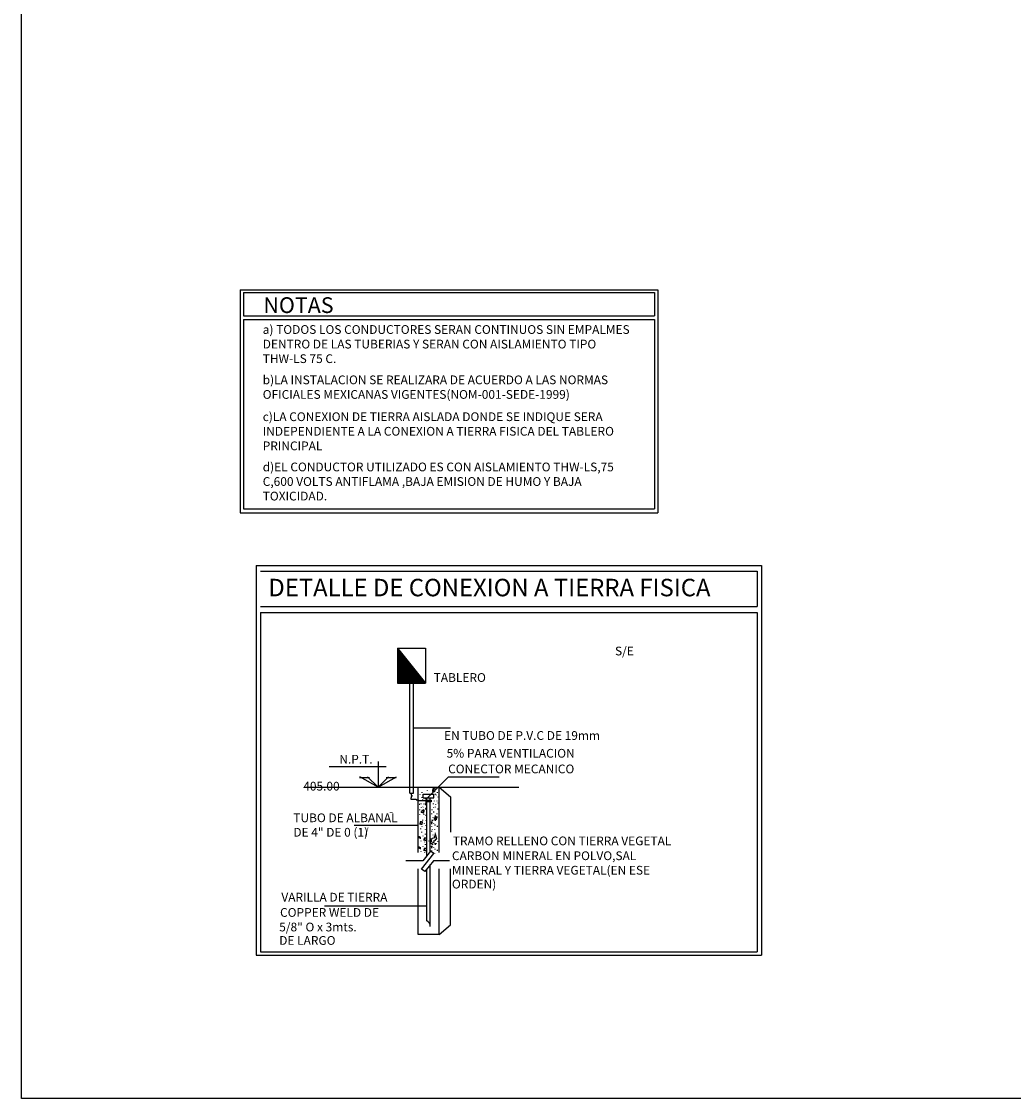
# Model space of a CAD drawing. Extents: x 90 to 208, y 0 to 90.
# Drawn here: x 90 to 119, y 0 to 32 of the extents above; entities that cross this region are included whole.
import ezdxf

# ---------------------------------------------------------------- set-up
doc = ezdxf.new("R2010")
doc.units = 0
doc.header["$LTSCALE"] = 0.15
doc.header["$MEASUREMENT"] = 0
doc.layers.get('0').update_dxf_attribs({"linetype": 'CONTINUOUS'})
for name, color, linetype in [('1PIEFUE', 2, 'CONTINUOUS'), ('3BT', 30, 'CONTINUOUS'), ('3TEX', 3, 'CONTINUOUS'), ('ELECTRICA', 4, 'CONTINUOUS')]:
    doc.layers.add(name, color=color, linetype=linetype)
doc.styles.add('E12', font='swiss.ttf', dxfattribs={"height": 0.15})
doc.styles.add('ROMAND', font='romand.shx')

# ---------------------------------------------------------------- blocks, each defined once
blk = doc.blocks.new('*X27')
at = {"color": 0}
for p, q in [((16439, 7112), (16442, 7112)), ((16439, 7100), (16452, 7100)), ((16439, 7088), (16462, 7088)), ((16439, 7075), (16472, 7075)), ((16439, 7062), (16482, 7062)), ((16439, 7050), (16492, 7050)), ((16439, 7038), (16502, 7038)), ((16439, 7025), (16512, 7025)), ((16439, 7012), (16522, 7012)), ((16439, 7000), (16532, 7000)), ((16439, 6988), (16542, 6988)), ((16439, 6975), (16552, 6975)), ((16439, 6962), (16562, 6962)), ((16439, 6950), (16572, 6950)), ((16439, 6938), (16582, 6938)), ((16439, 6925), (16592, 6925)), ((16439, 6912), (16602, 6912)), ((16439, 6900), (16612, 6900)), ((16439, 6888), (16622, 6888)), ((16439, 6875), (16632, 6875)), ((16439, 6862), (16642, 6862)), ((16439, 6850), (16652, 6850)), ((16439, 6838), (16662, 6838)), ((16439, 6825), (16672, 6825)), ((16439, 6812), (16682, 6812)), ((16439, 6800), (16692, 6800)), ((16439, 6788), (16702, 6788)), ((16439, 6775), (16712, 6775)), ((16439, 6762), (16722, 6762)), ((16439, 6750), (16732, 6750)), ((16439, 6738), (16742, 6738)), ((16439, 6725), (16752, 6725)), ((16439, 6712), (16762, 6712)), ((16439, 6700), (16772, 6700)), ((16439, 6688), (16782, 6688)), ((16439, 6675), (16792, 6675)), ((16439, 6662), (16802, 6662)), ((16439, 6650), (16812, 6650)), ((16439, 6638), (16822, 6638)), ((16439, 6625), (16832, 6625))]:
    blk.add_line(p, q, dxfattribs=at)

msp = doc.modelspace()

# ---------------------------------------------------------------- linework, layer by layer
at = {"color": 1}
for p, q in [((90, 0), (90, 88.76012)), ((196.00363, 0), (90, 0))]:
    msp.add_line(p, q, dxfattribs=at)
at = {"layer": '1PIEFUE', "color": 144, "linetype": 'Continuous'}
for p, q in [((96.88171, 15.64698), (111.70759, 15.64698)), ((96.88171, 15.64698), (96.88171, 4.20515)), ((111.70759, 15.64698), (111.70759, 4.20515)), ((97.00816, 15.47297), (111.58115, 15.47297)), ((111.58115, 15.47297), (111.58115, 14.44029)), ((97.00816, 14.44029), (111.58115, 14.44029)), ((97.00816, 14.26628), (111.58115, 14.26628)), ((97.00816, 14.26628), (97.00816, 4.30369)), ((111.58115, 14.26628), (111.58115, 4.30369)), ((96.88171, 4.20515), (111.70759, 4.20515)), ((97.00816, 4.30369), (111.58115, 4.30369))]:
    msp.add_line(p, q, dxfattribs=at)
at = {"layer": '3BT'}
for p, q in [((101.03256, 13.21658), (101.85725, 13.21658)), ((101.03256, 13.21658), (101.85725, 12.18572)), ((101.03256, 13.21658), (101.03256, 12.18572)), ((101.85725, 13.21658), (101.85725, 12.18572)), ((101.03256, 12.18572), (101.85725, 12.18572))]:
    msp.add_line(p, q, dxfattribs=at)
at = {"layer": '3TEX', "color": 144}
for p, q in [((96.41724, 23.73427), (96.41724, 17.19133)), ((96.41724, 23.73427), (108.67164, 23.73427)), ((108.67164, 23.73427), (108.67164, 17.19133)), ((96.51271, 23.6537), (108.57617, 23.6537)), ((96.51271, 23.6537), (96.51271, 22.97405)), ((108.57617, 23.6537), (108.57617, 22.97405)), ((96.51271, 22.97405), (108.57617, 22.97405)), ((96.51271, 22.8627), (96.51271, 17.30268)), ((96.51271, 22.8627), (108.57617, 22.8627)), ((108.57617, 22.8627), (108.57617, 17.30268)), ((96.41724, 17.19133), (108.67164, 17.19133)), ((96.51271, 17.30268), (108.57617, 17.30268)), ((102.58682, 10.86781), (101.49645, 10.86781)), ((100.46252, 9.89053), (100.46252, 9.13406)), ((99.02336, 9.74072), (100.70238, 9.74072)), ((99.91455, 9.41748), (100.21161, 9.41748)), ((100.46252, 9.13406), (99.92687, 9.44331)), ((100.46252, 9.13406), (100.15326, 9.44331)), ((100.46252, 9.13406), (100.99817, 9.44331)), ((100.46252, 9.13406), (100.77177, 9.44331)), ((100.69827, 9.41748), (100.99533, 9.41748)), ((101.88583, 8.7946), (102.53123, 9.43957)), ((102.53123, 9.43957), (104.01846, 9.43957)), ((101.6252, 9.13406), (101.6252, 7.21517)), ((102.25453, 7.21517), (102.25453, 9.13406)), ((102.25453, 9.13406), (102.58394, 8.85472)), ((102.58394, 8.85472), (102.58394, 7.81598)), ((99.759, 8.02021), (101.6138, 8.02021)), ((101.6252, 6.74197), (101.6252, 4.81779)), ((102.25453, 4.81779), (102.25453, 6.74197)), ((102.58394, 5.09392), (102.58394, 6.74197)), ((98.88595, 5.6589), (101.89593, 5.6589)), ((102.25453, 4.81458), (102.58394, 5.09392)), ((101.6252, 4.81779), (102.25453, 4.81779))]:
    msp.add_line(p, q, dxfattribs=at)
at = {"layer": 'ELECTRICA', "color": 5}
for p, q in [((101.39336, 8.96625), (101.39336, 12.18572)), ((101.49645, 8.96625), (101.49645, 12.18572)), ((101.39336, 8.96625), (101.49645, 8.96625)), ((101.43235, 8.94651), (101.43235, 8.90594)), ((101.43235, 8.90594), (101.45265, 8.90594)), ((101.45265, 8.86536), (101.43235, 8.86536)), ((101.43235, 8.86536), (101.43235, 8.82479)), ((101.45265, 8.90594), (101.45265, 8.86536)), ((101.78765, 8.9349), (102.09691, 8.9349)), ((101.78765, 8.82479), (101.78765, 8.9349)), ((102.09691, 8.82479), (102.09691, 8.9349)), ((101.43235, 8.82479), (101.4222, 8.82479)), ((101.4222, 8.82479), (101.4222, 8.78422)), ((101.4222, 8.78422), (101.57445, 8.78422)), ((101.57445, 8.78422), (101.57445, 8.76393)), ((101.57445, 8.76393), (101.61505, 8.76393)), ((101.61505, 8.76393), (101.61505, 8.75378)), ((101.61505, 8.75378), (101.65566, 8.75378)), ((101.65566, 8.75378), (101.65566, 8.74364)), ((101.65566, 8.74364), (101.89927, 8.74364)), ((101.78765, 8.82479), (102.09691, 8.82479)), ((101.86882, 8.70307), (101.86882, 8.74364)), ((102.02107, 8.70307), (101.86882, 8.70307)), ((101.89074, 7.12191), (101.89074, 8.82479)), ((101.89927, 8.74364), (101.89927, 8.75378)), ((101.89927, 8.75378), (102.02107, 8.75378)), ((101.99382, 7.25011), (101.99382, 8.82479)), ((102.02107, 8.75378), (102.02107, 8.70307)), ((101.89074, 5.2166), (101.89074, 6.73751)), ((101.99382, 5.04591), (101.99382, 6.86575))]:
    msp.add_line(p, q, dxfattribs=at)
at = {"layer": 'ELECTRICA', "color": 2}
msp.add_line((98.30079, 9.13406), (104.58903, 9.13406), dxfattribs=at)
at = {"layer": 'ELECTRICA', "color": 8}
for p, q in [((101.68692, 8.93321), (101.68692, 8.92292)), ((101.7487, 8.99495), (101.7487, 8.97437)), ((101.90317, 9.04126), (101.90317, 9.03097)), ((102.07182, 9.01752), (102.05152, 9.01752)), ((102.10228, 9.05809), (102.06167, 9.05809)), ((102.06167, 9.05809), (102.06167, 9.00738)), ((102.06167, 9.00738), (102.11243, 9.00738)), ((102.07182, 9.08852), (102.07182, 9.05809)), ((102.11243, 9.08852), (102.07182, 9.08852)), ((102.07182, 9.05809), (102.07182, 9.01752)), ((102.11243, 9.07838), (102.11243, 9.08852)), ((102.15303, 9.07838), (102.11243, 9.07838)), ((102.11243, 8.99723), (102.11243, 9.03781)), ((102.11243, 9.03781), (102.13273, 9.03781)), ((102.11243, 9.00738), (102.11243, 8.99723)), ((102.13273, 9.03781), (102.13273, 9.07838)), ((102.13486, 8.93835), (102.13486, 8.91777)), ((102.1709, 8.91263), (102.1709, 8.90234)), ((102.19665, 8.98981), (102.19665, 8.97437)), ((101.67147, 8.64055), (101.68692, 8.64055)), ((101.71781, 8.65598), (101.71781, 8.64055)), ((101.72811, 8.54793), (101.72811, 8.53764)), ((101.7487, 8.84059), (101.7487, 8.82516)), ((101.7487, 8.74798), (101.7487, 8.73254)), ((101.7693, 8.78914), (101.7693, 8.77885)), ((101.78246, 8.56182), (101.77231, 8.55168)), ((101.78989, 8.64569), (101.78989, 8.6354)), ((101.81564, 8.65084), (101.81564, 8.6354)), ((101.84138, 8.79429), (101.84138, 8.784)), ((101.86586, 8.6532), (101.84658, 8.6469)), ((101.84658, 8.6469), (101.85919, 8.60831)), ((101.85683, 8.69138), (101.85683, 8.67594)), ((102.07822, 8.65598), (102.07822, 8.64055)), ((102.08852, 8.54793), (102.08852, 8.53764)), ((102.10397, 8.73769), (102.10397, 8.72225)), ((102.14288, 8.56182), (102.13273, 8.55168)), ((102.14516, 8.6354), (102.14516, 8.62511)), ((102.18635, 8.73769), (102.18635, 8.72225)), ((102.21209, 8.85088), (102.21209, 8.84059)), ((102.21209, 8.68109), (102.21209, 8.66565)), ((101.67662, 8.33697), (101.67662, 8.32668)), ((101.68177, 8.48104), (101.68177, 8.46561)), ((101.71781, 8.40901), (101.74355, 8.40901)), ((101.74701, 8.39953), (101.72671, 8.39953)), ((101.72671, 8.39953), (101.76731, 8.39953)), ((101.74701, 8.45024), (101.74701, 8.39953)), ((101.78761, 8.45024), (101.74701, 8.45024)), ((101.76731, 8.39953), (101.76731, 8.37924)), ((101.76731, 8.38938), (101.80791, 8.38938)), ((101.76731, 8.37924), (101.76731, 8.38938)), ((101.76731, 8.38938), (101.78761, 8.38938)), ((101.78761, 8.4401), (101.78761, 8.45024)), ((101.82821, 8.4401), (101.78761, 8.4401)), ((101.79504, 8.49133), (101.79504, 8.48104)), ((101.79504, 8.35755), (101.79504, 8.33697)), ((101.80019, 8.34212), (101.80019, 8.33183)), ((101.80791, 8.4401), (101.82821, 8.4401)), ((101.80791, 8.38938), (101.80791, 8.4401)), ((101.81564, 8.2495), (101.81564, 8.2495)), ((101.85168, 8.50677), (101.85168, 8.48104)), ((101.86198, 8.32154), (101.86198, 8.29581)), ((101.86712, 8.53249), (101.86712, 8.5222)), ((102.02674, 8.3627), (102.02674, 8.34726)), ((102.04218, 8.48104), (102.04218, 8.46561)), ((102.06793, 8.2495), (102.06793, 8.23921)), ((102.07822, 8.40901), (102.10397, 8.40901)), ((102.09367, 8.2495), (102.09367, 8.2495)), ((102.11243, 8.23723), (102.11243, 8.18651)), ((102.15303, 8.23723), (102.11243, 8.23723)), ((102.12258, 8.26766), (102.12258, 8.23723)), ((102.16318, 8.26766), (102.12258, 8.26766)), ((102.12258, 8.23723), (102.12258, 8.19665)), ((102.13486, 8.3061), (102.13486, 8.29067)), ((102.16318, 8.25751), (102.16318, 8.26766)), ((102.20378, 8.25751), (102.16318, 8.25751)), ((102.18348, 8.21694), (102.18348, 8.25751)), ((102.18348, 8.25751), (102.20378, 8.25751)), ((102.18635, 8.3627), (102.18635, 8.34212)), ((102.21209, 8.50677), (102.21209, 8.48104)), ((101.69626, 8.06479), (101.67596, 8.06479)), ((101.67596, 8.06479), (101.71656, 8.06479)), ((101.73686, 8.1155), (101.69626, 8.1155)), ((101.69626, 8.1155), (101.69626, 8.06479)), ((101.70236, 7.9202), (101.70236, 7.90477)), ((101.71656, 8.06479), (101.71656, 8.0445)), ((101.71656, 8.05464), (101.75716, 8.05464)), ((101.71656, 8.0445), (101.71656, 8.05464)), ((101.71656, 8.05464), (101.73686, 8.05464)), ((101.73686, 8.10536), (101.73686, 8.1155)), ((101.77746, 8.10536), (101.73686, 8.10536)), ((101.7487, 7.98195), (101.7487, 7.9768)), ((101.75716, 8.05464), (101.75716, 8.10536)), ((101.75716, 8.10536), (101.77746, 8.10536)), ((101.76415, 8.17747), (101.76415, 8.15689)), ((101.81049, 8.08485), (101.81049, 8.07456)), ((101.85168, 8.02311), (101.85168, 8.01282)), ((101.86198, 8.16203), (101.86198, 8.15174)), ((102.01489, 8.10536), (102.01489, 8.1155)), ((102.0555, 8.10536), (102.01489, 8.10536)), ((102.02674, 7.98195), (102.02674, 7.9768)), ((102.03519, 8.05464), (102.03519, 8.10536)), ((102.03519, 8.10536), (102.0555, 8.10536)), ((102.04218, 8.17747), (102.04218, 8.15689)), ((102.05248, 8.16718), (102.07822, 8.16718)), ((102.08852, 8.08485), (102.08852, 8.07456)), ((102.12258, 8.19665), (102.10228, 8.19665)), ((102.11243, 8.18651), (102.16318, 8.18651)), ((102.12456, 8.03855), (102.12456, 8.01796)), ((102.12971, 8.02311), (102.12971, 8.01282)), ((102.14001, 8.16203), (102.14001, 8.15174)), ((102.16318, 8.17637), (102.16318, 8.21694)), ((102.16318, 8.21694), (102.18348, 8.21694)), ((102.16318, 8.18651), (102.16318, 8.17637)), ((102.1915, 8.00253), (102.1915, 7.9768)), ((101.67596, 7.67933), (101.65566, 7.67933)), ((101.65566, 7.67933), (101.68611, 7.67933)), ((101.67596, 7.63875), (101.67596, 7.67933)), ((101.71656, 7.63875), (101.67596, 7.63875)), ((101.69626, 7.67933), (101.69626, 7.63875)), ((101.69626, 7.63875), (101.71656, 7.63875)), ((101.73326, 7.82244), (101.73326, 7.80701)), ((101.77445, 7.70925), (101.77445, 7.69895)), ((101.81806, 7.58804), (101.79776, 7.58804)), ((101.79776, 7.58804), (101.83836, 7.58804)), ((101.85867, 7.63875), (101.81806, 7.63875)), ((101.81806, 7.63875), (101.81806, 7.58804)), ((101.83836, 7.58804), (101.83836, 7.56775)), ((101.84138, 7.89962), (101.84138, 7.88933)), ((101.84138, 7.76584), (101.84138, 7.75041)), ((101.85867, 7.62861), (101.85867, 7.63875)), ((101.89927, 7.62861), (101.85867, 7.62861)), ((101.87897, 7.57789), (101.87897, 7.62861)), ((102.04693, 7.61983), (102.00836, 7.60723)), ((102.00836, 7.60723), (102.03043, 7.53969)), ((102.02674, 7.85331), (102.02674, 7.83788)), ((102.05657, 7.62298), (102.03729, 7.61668)), ((102.04733, 7.89448), (102.04733, 7.88419)), ((102.12091, 7.65469), (102.05342, 7.63263)), ((102.05342, 7.63263), (102.05657, 7.62298)), ((102.06793, 7.74012), (102.06793, 7.72983)), ((102.13723, 7.70273), (102.1083, 7.69328)), ((102.1083, 7.69328), (102.12091, 7.65469)), ((102.11941, 7.89962), (102.11941, 7.88933)), ((102.1439, 7.74763), (102.12462, 7.74133)), ((102.12462, 7.74133), (102.13723, 7.70273)), ((102.13486, 7.79672), (102.13486, 7.78128)), ((102.18488, 7.6222), (102.1439, 7.74763)), ((102.14632, 7.6096), (102.18488, 7.6222)), ((102.15577, 7.58065), (102.14632, 7.6096)), ((101.67596, 7.3777), (101.65566, 7.3777)), ((101.65566, 7.3777), (101.68611, 7.3777)), ((101.67596, 7.33713), (101.67596, 7.3777)), ((101.71656, 7.33713), (101.67596, 7.33713)), ((101.69626, 7.3777), (101.69626, 7.33713)), ((101.69626, 7.33713), (101.71656, 7.33713)), ((101.71781, 7.56518), (101.71781, 7.55489)), ((101.77445, 7.40762), (101.77445, 7.39733)), ((101.81806, 7.28641), (101.79776, 7.28641)), ((101.79776, 7.28641), (101.83836, 7.28641)), ((101.85867, 7.33713), (101.81806, 7.33713)), ((101.81806, 7.33713), (101.81806, 7.28641)), ((101.82078, 7.52916), (101.82078, 7.51887)), ((101.83836, 7.57789), (101.87897, 7.57789)), ((101.83836, 7.56775), (101.83836, 7.57789)), ((101.83836, 7.57789), (101.85867, 7.57789)), ((101.83836, 7.28641), (101.83836, 7.26612)), ((101.83836, 7.27626), (101.87897, 7.27626)), ((101.83836, 7.26612), (101.83836, 7.27626)), ((101.83836, 7.27626), (101.85867, 7.27626)), ((101.84138, 7.46421), (101.84138, 7.44878)), ((101.85867, 7.32698), (101.85867, 7.33713)), ((101.89927, 7.32698), (101.85867, 7.32698)), ((101.87897, 7.27626), (101.87897, 7.32698)), ((101.93921, 7.56518), (101.93921, 7.54974)), ((102.03043, 7.53969), (101.99186, 7.52709)), ((102.00447, 7.4885), (102.11053, 7.52315)), ((102.01489, 7.39901), (102.01489, 7.40916)), ((102.0555, 7.39901), (102.01489, 7.39901)), ((102.02674, 7.2756), (102.02674, 7.27045)), ((102.03519, 7.34829), (102.03519, 7.39901)), ((102.03519, 7.39901), (102.0555, 7.39901)), ((102.04218, 7.47112), (102.04218, 7.45054)), ((102.05248, 7.46083), (102.07822, 7.46083)), ((102.08852, 7.3785), (102.08852, 7.36821)), ((102.09792, 7.56175), (102.15577, 7.58065)), ((102.11053, 7.52315), (102.09792, 7.56175)), ((102.11243, 7.48016), (102.16318, 7.48016)), ((102.12456, 7.3322), (102.12456, 7.31162)), ((102.12971, 7.31676), (102.12971, 7.30647)), ((102.14001, 7.45568), (102.14001, 7.44539)), ((102.16318, 7.48016), (102.16318, 7.47002)), ((102.1915, 7.29618), (102.1915, 7.27045)), ((102.20694, 7.5446), (102.20694, 7.52916)), ((101.71781, 7.26355), (101.71781, 7.25326)), ((101.82078, 7.22753), (101.82078, 7.21724)), ((102.11941, 7.19327), (102.11941, 7.18298))]:
    msp.add_line(p, q, dxfattribs=at)
at = {"layer": 'ELECTRICA', "color": 1}
for p, q in [((102.13273, 9.07838), (102.15303, 9.07838)), ((101.86882, 8.74364), (101.84851, 8.74364)), ((101.87897, 7.62861), (101.89927, 7.62861)), ((101.87897, 7.32698), (101.89927, 7.32698)), ((101.99186, 7.52709), (102.00447, 7.4885))]:
    msp.add_line(p, q, dxfattribs=at)
at = {"layer": 'ELECTRICA', "color": 8}
msp.add_lwpolyline([(102.55285, 6.97872), (102.08463, 6.97872), (101.82995, 6.66188), (101.73852, 6.73402), (102.09805, 7.1897), (102.00456, 7.26346), (101.7756, 6.97872), (101.27674, 6.97872)], dxfattribs=at)
at = {"layer": 'ELECTRICA', "color": 5}
msp.add_arc((101.80096, 5.04591), 0.19286, 0, 62.258473, dxfattribs=at)

# ---------------------------------------------------------------- block references
at = {"layer": '3BT', "xscale": 0.002061718748791463, "yscale": 0.002061718748791463, "zscale": 0.00206171875}
msp.add_blockref('*X27', (67.14045, -1.45528), dxfattribs=at)

# ---------------------------------------------------------------- texts
at = {"layer": '3TEX', "color": 7, "style": 'E12'}
for s, height, p in [('DETALLE DE CONEXION A TIERRA FISICA', 0.5133375, (97.24156, 14.74025)), ('S/E', 0.256669, (107.41373, 13.00557)), ('TABLERO', 0.256669, (102.0939, 12.22774)), ('EN TUBO DE P.V.C DE 19mm', 0.2566688, (102.39762, 10.52562)), ('5% PARA VENTILACION', 0.2566688, (102.47253, 10.00394)), ('N.P.T.', 0.256669, (99.32411, 9.82937)), ('CONECTOR MECANICO', 0.2566688, (102.5172, 9.54415)), ('405.00', 0.256669, (98.2661, 9.03828)), ('TUBO DE ALBANAL', 0.2566688, (97.97524, 8.10992)), ('DE 4" DE 0 (1)', 0.2566688, (97.97524, 7.68512)), ('TRAMO RELLENO CON TIERRA VEGETAL', 0.2566688, (102.65434, 7.4321)), ('CARBON MINERAL EN POLVO,SAL', 0.2566688, (102.62867, 6.99591)), ('MINERAL Y TIERRA VEGETAL(EN ESE', 0.2566688, (102.62867, 6.57128)), ('ORDEN)', 0.256669, (102.62867, 6.16364)), ('VARILLA DE TIERRA', 0.2566688, (97.62379, 5.77968)), ('COPPER WELD DE', 0.2566688, (97.58536, 5.33166)), ('5/8" O x 3mts.', 0.2566688, (97.56089, 4.90444)), ('DE LARGO', 0.256669, (97.56089, 4.50955))]:
    msp.add_text(s, height=height, dxfattribs=at).set_placement(p)
at = {"layer": '3TEX', "color": 144, "style": 'ROMAND'}
for s, height, p in [('-', 0.24741, (100.78735, 8.30598)), ('/', 0.20312, (100.07635, 7.74316))]:
    msp.add_text(s, height=height, dxfattribs=at).set_placement(p)
at = {"layer": '3TEX', "color": 7, "attachment_point": 1, "style": 'E12'}
for s, insert, char_height, width in [('NOTAS', (97.09645, 23.51741), 0.462004, 19.7879358), ('a) TODOS LOS CONDUCTORES SERAN CONTINUOS SIN EMPALMES DENTRO DE LAS TUBERIAS Y SERAN CON AISLAMIENTO TIPO THW-LS 75 C.', (97.07678, 22.69916), 0.25666875, 10.9932977), ('b)LA INSTALACION SE REALIZARA DE ACUERDO A LAS NORMAS OFICIALES MEXICANAS VIGENTES(NOM-001-SEDE-1999)', (97.07678, 21.22163), 0.25666875, 10.9932977), ('c)LA CONEXION DE TIERRA AISLADA DONDE SE INDIQUE SERA INDEPENDIENTE A LA CONEXION A TIERRA FISICA DEL TABLERO PRINCIPAL', (97.07678, 20.14), 0.25666875, 10.9932977), ('d)EL CONDUCTOR UTILIZADO ES CON AISLAMIENTO THW-LS,75  C,600 VOLTS ANTIFLAMA ,BAJA EMISION DE HUMO Y BAJA TOXICIDAD.', (97.07678, 18.66505), 0.25666875, 10.9932977)]:
    msp.add_mtext(s, dxfattribs=dict(at, insert=insert, char_height=char_height, width=width))

doc.saveas('drawing.dxf')
